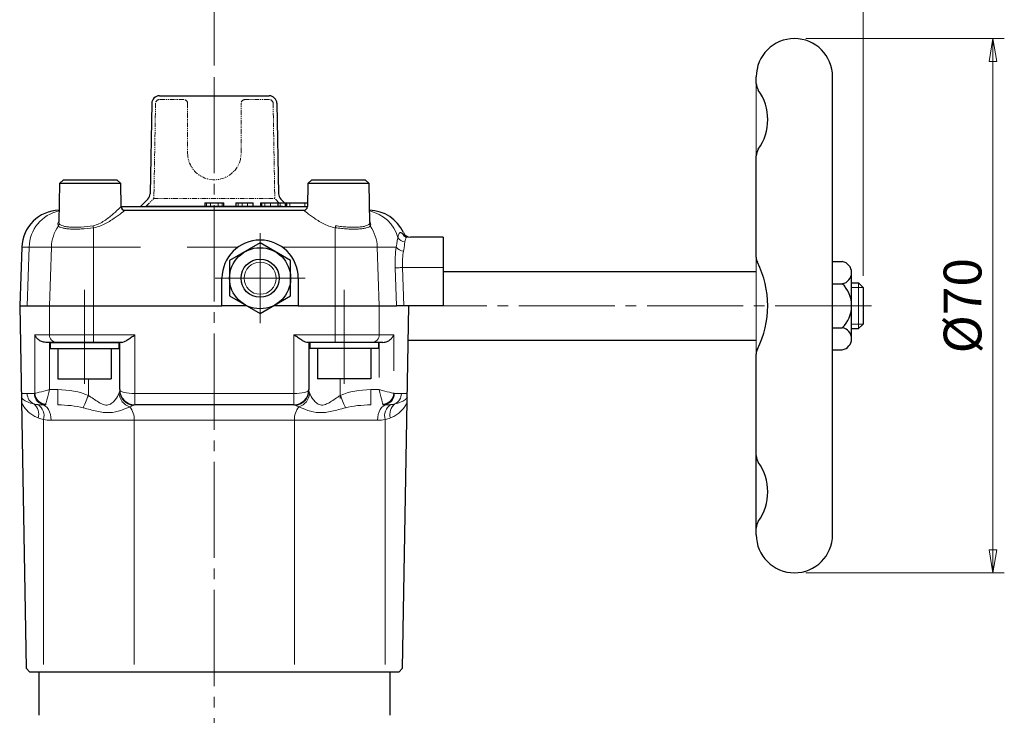
# Model space of a CAD drawing. Extents: x -272 to 7, y 35 to 432.
# Drawn here: x -247 to -118, y 206 to 297 of the extents above; entities that cross this region are included whole.
import ezdxf

# ---------------------------------------------------------------- set-up
doc = ezdxf.new("R2010")
doc.units = 0
doc.header["$LTSCALE"] = 2
doc.header["$MEASUREMENT"] = 0
doc.linetypes.add('CENTER', pattern=[12, 9, -1, 1, -1])
doc.linetypes.add('PHANTOM2', pattern=[1.25, 0.625, -0.125, 0.125, -0.125, 0.125, -0.125])
doc.layers.get('0').update_dxf_attribs({"linetype": 'CONTINUOUS'})
doc.layers.get('Defpoints').update_dxf_attribs({"linetype": 'CONTINUOUS'})
for name, color, linetype, lineweight in [('CENTER', 1, 'CENTER', 13), ('scale', 6, 'CONTINUOUS', 13), ('ねじ類', 191, 'CONTINUOUS', 25), ('ウォーム軸', 30, 'CONTINUOUS', 25), ('ウオームホイール', 253, 'CONTINUOUS', 25), ('ギヤカバー', 113, 'CONTINUOUS', 25), ('ギヤケース', 94, 'CONTINUOUS', 25), ('ハンドル', 3, 'CONTINUOUS', 25), ('本体', 3, 'CONTINUOUS', 25)]:
    doc.layers.add(name, color=color, linetype=linetype, lineweight=lineweight)
doc.styles.get("Standard").update_dxf_attribs({"font": 'simplex.shx', "width": 0.9, "bigfont": 'BIGFONT.shx'})
doc.dimstyles.get("Standard").update_dxf_attribs({"dimscale": 1.5, "dimtxt": 3.3, "dimasz": 2, "dimexe": 1, "dimexo": 1, "dimgap": 1, "dimtad": 1, "dimdsep": 46, "dimtxsty": 'STANDARD', "dimblk": 'CLOSED', "dimcen": 0.09, "dimclrd": 256, "dimclre": 256, "dimclrt": 2, "dimadec": 0, "dimazin": 2, "dimtfac": 1, "dimtmove": 0, "dimatfit": 3, "dimldrblk": 'CLOSED', "dimfxl": 1, "dimtolj": 1, "dimtzin": 0, "dimlwd": -1, "dimlwe": -1, "dimarcsym": 0})

# ---------------------------------------------------------------- blocks, each defined once
blk = doc.blocks.new('HSNH103P12')
for p, q in [((0, 4.5), (-0.8, 4.5)), ((-0.8, 4.5), (-0.8, -4.5)), ((0, 4.5), (0, -4.5)), ((-0.8, 3.5), (-4.8, 3.5)), ((-4.8, 3.5), (-4.8, -3.5)), ((-0.8, 3.5), (-0.8, -3.5)), ((-0.8, -3.5), (-4.8, -3.5)), ((0, -4.5), (-0.8, -4.5))]:
    blk.add_line(p, q)
at = {"flags": 3}
for tag, p in [('OBJNAME', (0, 0)), ('PARAM', (0, -1))]:
    blk.add_attdef(tag, p, '', height=1, dxfattribs=at)
blk = doc.blocks.new('_Closed')
at = {"color": 0, "linetype": 'ByBlock', "lineweight": -2}
for p, q in [((-1, 0.167), (0, 0)), ((-1, 0.167), (-1, -0.167)), ((0, 0), (-1, -0.167)), ((0, 0), (-1, 0))]:
    blk.add_line(p, q, dxfattribs=at)
blk = doc.blocks.new('*D14')
at = {"layer": 'Defpoints', "color": 0}
for p in [(-136.12, 305.54), (-221.12, 289.45), (-136.12, 261.89)]:
    blk.add_point(p, dxfattribs=at)
at = {"layer": 'scale'}
for p, q in [((-221.12, 290.95), (-221.12, 307.04)), ((-136.12, 263.39), (-136.12, 307.04)), ((-218.12, 305.54), (-139.12, 305.54))]:
    blk.add_line(p, q, dxfattribs=at)
at = {"layer": 'scale', "xscale": 3, "yscale": 3, "zscale": 3, "rotation": 180}
blk.add_blockref('_Closed', (-221.12, 305.54), dxfattribs=at)
at = {"layer": 'scale', "xscale": 3, "yscale": 3, "zscale": 3}
blk.add_blockref('_Closed', (-136.12, 305.54), dxfattribs=at)
at = {"layer": 'scale', "color": 2, "insert": (-178.62, 309.52), "char_height": 4.95, "attachment_point": 5}
blk.add_mtext('\\A1;85（概略）', dxfattribs=at)
blk = doc.blocks.new('*D15')
at = {"layer": 'Defpoints', "color": 0}
for p in [(-145.12, 294.49), (-145.12, 224.49), (-119.12, 224.49)]:
    blk.add_point(p, dxfattribs=at)
at = {"layer": 'scale'}
for p, q in [((-143.62, 294.49), (-117.62, 294.49)), ((-119.12, 291.49), (-119.12, 227.49)), ((-143.62, 224.49), (-117.62, 224.49))]:
    blk.add_line(p, q, dxfattribs=at)
at = {"layer": 'scale', "xscale": 3, "yscale": 3, "zscale": 3}
for p, rotation in [((-119.12, 294.49), 90), ((-119.12, 224.49), 270)]:
    blk.add_blockref('_Closed', p, dxfattribs=dict(at, rotation=rotation))
at = {"layer": 'scale', "color": 2, "insert": (-123.09, 259.49), "char_height": 4.95, "attachment_point": 5, "rotation": 90}
blk.add_mtext('\\A1;%%c70', dxfattribs=at)

msp = doc.modelspace()

# ---------------------------------------------------------------- linework, layer by layer
for p, q in [((-140.119, 265.266), (-138.85, 265.266)), ((-137.619, 255.163), (-137.619, 263.823)), ((-140.119, 262.38), (-138.85, 262.38)), ((-140.119, 256.606), (-138.85, 256.606)), ((-140.119, 253.719), (-138.85, 253.719))]:
    msp.add_line(p, q)
for centre, radius, start, end in [((-139.081, 263.823), 1.462, 279.07505, 80.92495), ((-141.619, 259.493), 4, 313.80599, 46.19401), ((-139.081, 255.163), 1.462, 279.07505, 80.92495)]:
    msp.add_arc(centre, radius, start, end)
at = {"layer": 'CENTER', "ltscale": 0.7}
for p, q in [((-221.119, 289.446), (-221.119, 46.808)), ((-215.119, 257.198), (-215.119, 268.988)), ((-209.224, 263.093), (-221.014, 263.093)), ((-238.119, 249.254), (-238.119, 261.588)), ((-204.119, 249.254), (-204.119, 261.588)), ((-135.031, 259.493), (-197.754, 259.493))]:
    msp.add_line(p, q, dxfattribs=at)
at = {"layer": 'ねじ類'}
for p, q in [((-215.119, 267.712), (-219.119, 265.402)), ((-211.119, 265.402), (-215.119, 267.712)), ((-219.119, 265.402), (-219.119, 260.783)), ((-211.119, 260.783), (-211.119, 265.402)), ((-219.119, 260.783), (-215.119, 258.474)), ((-215.119, 258.474), (-211.119, 260.783))]:
    msp.add_line(p, q, dxfattribs=at)
for radius in [4, 2.5]:
    msp.add_circle((-215.119, 263.093), radius, dxfattribs=at)
at = {"layer": 'ねじ類', "lineweight": 13}
msp.add_circle((-215.119, 263.093), 2.1, dxfattribs=at)
at = {"layer": 'ウォーム軸'}
for p, q in [((-191.119, 263.993), (-150.119, 263.993)), ((-137.619, 262.493), (-136.719, 262.493)), ((-136.719, 262.493), (-136.119, 261.893)), ((-136.119, 261.893), (-136.119, 257.093)), ((-136.719, 256.493), (-136.119, 257.093)), ((-137.619, 256.493), (-136.719, 256.493)), ((-195.698, 254.993), (-150.119, 254.993))]:
    msp.add_line(p, q, dxfattribs=at)
at = {"layer": 'ウォーム軸', "color": 142, "lineweight": 13}
for p, q in [((-137.619, 261.893), (-136.119, 261.893)), ((-136.719, 262.493), (-136.719, 256.493)), ((-137.619, 257.093), (-136.119, 257.093))]:
    msp.add_line(p, q, dxfattribs=at)
at = {"layer": 'ウオームホイール'}
for p, q in [((-228.322, 286.993), (-213.917, 286.993)), ((-229.322, 286.01), (-229.528, 274.158)), ((-212.917, 286.01), (-212.71, 274.158)), ((-230.797, 272.493), (-229.821, 273.469)), ((-230.039, 272.543), (-212.199, 272.543)), ((-211.941, 272.993), (-212.417, 273.469))]:
    msp.add_line(p, q, dxfattribs=at)
at = {"layer": 'ウオームホイール', "color": 142, "linetype": 'PHANTOM2', "lineweight": 5, "ltscale": 0.5}
for p, q in [((-228.216, 286.493), (-225.119, 286.493)), ((-217.119, 286.493), (-213.917, 286.493)), ((-228.822, 286.002), (-229.039, 273.543)), ((-224.619, 285.993), (-224.619, 279.493)), ((-217.619, 279.493), (-217.619, 285.993)), ((-213.417, 286.002), (-213.199, 273.543)), ((-230.039, 272.543), (-229.039, 273.543)), ((-229.039, 273.543), (-213.199, 273.543)), ((-212.649, 272.993), (-213.199, 273.543))]:
    msp.add_line(p, q, dxfattribs=at)
at = {"layer": 'ウオームホイール'}
for centre, radius, start, end in [((-228.322, 285.993), 1, 90, 179), ((-213.917, 285.993), 1, 1, 90), ((-217.119, 285.993), 0.5, 179, 180), ((-230.528, 274.176), 1, 315, 359), ((-211.71, 274.176), 1, 181, 225)]:
    msp.add_arc(centre, radius, start, end, dxfattribs=at)
at = {"layer": 'ウオームホイール', "color": 142, "linetype": 'PHANTOM2', "lineweight": 5, "ltscale": 0.5}
for centre, radius, start, end in [((-228.322, 285.993), 0.5, 90, 179), ((-225.119, 285.993), 0.5, 1, 90), ((-217.119, 285.993), 0.5, 90, 179), ((-213.917, 285.993), 0.5, 1, 90), ((-225.119, 285.993), 0.5, 0, 1), ((-221.119, 279.493), 3.5, 180, 318.9355), ((-221.119, 279.443), 3.5, 318.9355, 0)]:
    msp.add_arc(centre, radius, start, end, dxfattribs=at)
at = {"layer": 'ギヤカバー'}
for p, q in [((-241.391, 275.493), (-241.48, 270.418)), ((-240.874, 275.993), (-241.391, 275.493)), ((-237.383, 275.493), (-241.391, 275.493)), ((-240.874, 275.993), (-237.383, 275.993)), ((-237.383, 275.993), (-233.892, 275.993)), ((-233.374, 275.493), (-237.383, 275.493)), ((-233.374, 275.493), (-233.892, 275.993)), ((-233.321, 272.482), (-233.374, 275.493)), ((-208.864, 275.493), (-208.917, 272.483)), ((-208.347, 275.993), (-208.864, 275.493)), ((-204.856, 275.493), (-208.864, 275.493)), ((-208.347, 275.993), (-204.856, 275.993)), ((-204.856, 275.993), (-201.365, 275.993)), ((-200.847, 275.493), (-204.856, 275.493)), ((-200.847, 275.493), (-201.365, 275.993)), ((-200.758, 270.415), (-200.847, 275.493)), ((-233.321, 272.493), (-221.119, 272.493)), ((-222.375, 272.993), (-222.375, 272.493)), ((-222.375, 272.993), (-222.372, 272.993)), ((-222.372, 272.993), (-222.163, 272.993)), ((-222.163, 272.993), (-221.638, 272.993)), ((-221.638, 272.993), (-220.6, 272.993)), ((-221.119, 272.493), (-208.917, 272.493)), ((-220.6, 272.993), (-220.075, 272.993)), ((-220.075, 272.993), (-219.866, 272.993)), ((-219.866, 272.993), (-219.863, 272.993)), ((-219.863, 272.493), (-219.863, 272.993)), ((-218.317, 272.993), (-218.317, 272.493)), ((-218.317, 272.993), (-217.982, 272.993)), ((-217.982, 272.993), (-217.45, 272.993)), ((-217.45, 272.993), (-216.79, 272.993)), ((-216.79, 272.993), (-216.073, 272.993)), ((-216.073, 272.993), (-216.04, 272.993)), ((-216.04, 272.493), (-216.04, 272.993)), ((-215.087, 272.993), (-215.087, 272.493)), ((-215.087, 272.993), (-214.914, 272.993)), ((-214.914, 272.993), (-214.494, 272.993)), ((-214.494, 272.993), (-213.776, 272.993)), ((-213.776, 272.993), (-212.808, 272.993)), ((-212.808, 272.993), (-212.808, 272.493)), ((-212.808, 272.993), (-212.748, 272.993)), ((-212.748, 272.993), (-212.494, 272.993)), ((-212.494, 272.993), (-211.817, 272.993)), ((-211.817, 272.993), (-211.746, 272.993)), ((-211.746, 272.993), (-211.746, 272.493)), ((-211.746, 272.993), (-211.74, 272.993)), ((-211.74, 272.993), (-211.659, 272.993)), ((-211.659, 272.993), (-211.659, 272.493)), ((-211.659, 272.993), (-211.229, 272.993)), ((-211.229, 272.993), (-209.246, 272.993)), ((-209.246, 272.993), (-208.908, 272.993)), ((-241.455, 272.04), (-241.458, 271.982)), ((-232.821, 271.993), (-209.417, 271.993)), ((-195.823, 268.493), (-196.114, 268.493)), ((-191.119, 268.493), (-195.43, 268.493)), ((-191.119, 268.493), (-191.119, 264.493)), ((-246.351, 267.167), (-246.619, 259.493)), ((-191.119, 264.493), (-191.119, 259.493)), ((-220.119, 259.493), (-220.119, 263.093)), ((-210.119, 263.093), (-210.119, 259.493)), ((-246.619, 259.493), (-245.631, 259.493)), ((-245.631, 259.493), (-242.728, 259.493)), ((-242.728, 259.493), (-236.96, 259.493)), ((-236.96, 259.493), (-220.119, 259.493)), ((-216.863, 259.493), (-220.119, 259.493)), ((-210.119, 259.493), (-213.376, 259.493)), ((-210.119, 259.493), (-205.278, 259.493)), ((-205.278, 259.493), (-199.51, 259.493)), ((-199.51, 259.493), (-197.237, 259.493)), ((-196.275, 259.493), (-197.237, 259.493)), ((-191.119, 259.493), (-196.275, 259.493))]:
    msp.add_line(p, q, dxfattribs=at)
at = {"layer": 'ギヤカバー', "color": 142, "lineweight": 13}
for p, q in [((-222.372, 272.993), (-222.372, 272.493)), ((-222.163, 272.993), (-222.163, 272.493)), ((-221.638, 272.993), (-221.638, 272.493)), ((-220.6, 272.993), (-220.6, 272.493)), ((-220.075, 272.993), (-220.075, 272.493)), ((-219.866, 272.993), (-219.866, 272.493)), ((-217.982, 272.993), (-217.982, 272.493)), ((-217.45, 272.993), (-217.45, 272.493)), ((-216.79, 272.993), (-216.79, 272.493)), ((-216.073, 272.993), (-216.073, 272.493)), ((-214.914, 272.993), (-214.914, 272.493)), ((-214.494, 272.993), (-214.494, 272.493)), ((-213.776, 272.993), (-213.776, 272.493)), ((-212.748, 272.993), (-212.748, 272.493)), ((-212.494, 272.993), (-212.494, 272.493)), ((-211.817, 272.993), (-211.817, 272.493)), ((-211.74, 272.993), (-211.74, 272.493)), ((-211.229, 272.993), (-211.229, 272.493)), ((-209.246, 272.993), (-209.246, 272.493)), ((-241.476, 270.418), (-241.44, 270.23)), ((-236.96, 267.167), (-236.96, 269.714)), ((-205.278, 267.167), (-205.278, 269.714)), ((-245.374, 267.167), (-246.351, 267.167)), ((-245.374, 267.167), (-245.631, 259.493)), ((-242.47, 267.167), (-245.374, 267.167)), ((-242.47, 267.167), (-242.728, 259.493)), ((-236.96, 267.167), (-242.47, 267.167)), ((-236.96, 267.167), (-236.96, 259.493)), ((-230.808, 267.167), (-236.96, 267.167)), ((-218.017, 267.167), (-224.656, 267.167)), ((-205.278, 267.167), (-212.221, 267.167)), ((-205.278, 267.167), (-205.278, 259.493)), ((-199.768, 267.167), (-205.278, 267.167)), ((-199.768, 267.167), (-199.51, 259.493)), ((-197.287, 267.167), (-199.768, 267.167)), ((-197.237, 259.493), (-197.417, 264.458)), ((-196.456, 264.493), (-196.275, 259.493)), ((-191.119, 264.493), (-196.456, 264.493))]:
    msp.add_line(p, q, dxfattribs=at)
at = {"layer": 'ギヤカバー', "color": 142, "lineweight": 13, "flags": 128}
msp.add_lwpolyline([(-196.456, 264.493), (-196.617, 264.487), (-196.773, 264.481), (-196.922, 264.476), (-197.058, 264.471), (-197.178, 264.467), (-197.28, 264.463), (-197.36, 264.46), (-197.417, 264.458)], dxfattribs=at)
at = {"layer": 'ギヤカバー'}
for centre, radius, start, end in [((-232.821, 272.493), 0.5, 180.99936, 269.99958), ((-209.417, 272.493), 0.5, 270.00042, 359.00064), ((-241.354, 266.993), 5, 91.20049, 178), ((-200.884, 266.993), 5, 24.62431, 88.80791), ((-195.43, 269.493), 1, 204.62431, 270), ((-215.119, 263.093), 5, 0, 180)]:
    msp.add_arc(centre, radius, start, end, dxfattribs=at)
at = {"layer": 'ギヤカバー', "color": 142, "lineweight": 13}
for centre, radius, start, end in [((-240.44, 267.079), 4.934, 101.85564, 178.96894), ((-201.755, 267.141), 4.865, 15.45472, 78.4871), ((-237.343, 267.004), 5.13, 145.0366, 178.17257), ((-241.941, 270.253), 0.501, 321.81154, 357.31655), ((-232.431, 270.638), 4.623, 188.21292, 191.52724), ((-209.807, 270.638), 4.623, 348.47276, 351.78708), ((-200.297, 270.253), 0.501, 182.68345, 218.18846), ((-204.895, 267.004), 5.13, 1.82743, 34.9634), ((-196.133, 268.94), 1.061, 208.29848, 269.26237), ((-196.308, 267.858), 1.198, 215.21385, 269.14202)]:
    msp.add_arc(centre, radius, start, end, dxfattribs=at)
for centre, major_axis, ratio, start_param, end_param in [((-195.983, 264.458), (-0.198, 5), 0.2863337, 0.9867928, 1.5594644), ((-195.023, 264.493), (-0.208, 3.999), 0.357586, 0.9795016, 1.5521733)]:
    msp.add_ellipse(centre, major_axis=major_axis, ratio=ratio, start_param=start_param, end_param=end_param, dxfattribs=at)
for points, knots in [([(-237.006, 269.978), (-236.73, 270.023), (-236.475, 270.112), (-235.989, 270.337), (-235.761, 270.471), (-235.338, 270.748), (-235.14, 270.893), (-234.765, 271.185), (-234.588, 271.331), (-234.264, 271.608), (-234.115, 271.74), (-233.845, 271.985), (-233.726, 272.095), (-233.529, 272.28), (-233.45, 272.356), (-233.346, 272.457), (-233.32, 272.484), (-233.321, 272.484)], [0, 0, 0, 0, 0.125, 0.125, 0.25, 0.25, 0.375, 0.375, 0.5, 0.5, 0.625, 0.625, 0.75, 0.75, 0.875, 0.875, 1, 1, 1, 1]), ([(-232.821, 271.993), (-232.819, 271.993), (-232.851, 271.967), (-232.973, 271.871), (-233.065, 271.8), (-233.295, 271.626), (-233.434, 271.521), (-233.747, 271.293), (-233.919, 271.17), (-234.292, 270.913), (-234.495, 270.779), (-234.921, 270.513), (-235.145, 270.382), (-235.618, 270.136), (-235.87, 270.019), (-236.398, 269.827), (-236.672, 269.753), (-236.96, 269.714)], [0, 0, 0, 0, 0.125, 0.125, 0.25, 0.25, 0.375, 0.375, 0.5, 0.5, 0.625, 0.625, 0.75, 0.75, 0.875, 0.875, 1, 1, 1, 1]), ([(-205.278, 269.714), (-205.566, 269.753), (-205.84, 269.827), (-206.367, 270.018), (-206.619, 270.135), (-207.093, 270.382), (-207.317, 270.513), (-207.744, 270.779), (-207.946, 270.913), (-208.318, 271.169), (-208.49, 271.292), (-208.803, 271.521), (-208.943, 271.625), (-209.115, 271.756), (-209.166, 271.795), (-209.256, 271.865), (-209.295, 271.895), (-209.388, 271.967), (-209.419, 271.993), (-209.417, 271.993)], [0, 0, 0, 0, 0.125, 0.125, 0.25, 0.25, 0.375, 0.375, 0.5, 0.5, 0.625, 0.625, 0.75, 0.75, 0.8125, 0.8125, 0.875, 0.875, 1, 1, 1, 1]), ([(-241.547, 269.944), (-241.572, 269.996), (-241.623, 270.104), (-241.595, 270.341), (-241.509, 270.509), (-241.477, 270.572)], [0, 0, 0, 0, 0.3767159, 0.7671082, 1, 1, 1, 1]), ([(-236.96, 269.714), (-237.498, 269.637), (-238.027, 269.58), (-238.81, 269.531), (-239.06, 269.522), (-239.537, 269.518), (-239.767, 269.523), (-240.192, 269.547), (-240.386, 269.566), (-240.736, 269.616), (-240.894, 269.647), (-241.16, 269.718), (-241.27, 269.758), (-241.445, 269.846), (-241.509, 269.894), (-241.547, 269.944)], [0, 0, 0, 0, 0.25, 0.25, 0.375, 0.375, 0.5, 0.5, 0.625, 0.625, 0.75, 0.75, 0.875, 0.875, 1, 1, 1, 1]), ([(-241.44, 270.23), (-241.404, 270.175), (-241.343, 270.123), (-241.176, 270.027), (-241.07, 269.983), (-240.813, 269.904), (-240.661, 269.87), (-240.322, 269.815), (-240.135, 269.794), (-239.724, 269.767), (-239.501, 269.762), (-239.039, 269.766), (-238.796, 269.776), (-238.038, 269.83), (-237.525, 269.893), (-237.006, 269.978)], [0, 0, 0, 0, 0.125, 0.125, 0.25, 0.25, 0.375, 0.375, 0.5, 0.5, 0.625, 0.625, 0.75, 0.75, 1, 1, 1, 1]), ([(-200.691, 269.944), (-200.729, 269.894), (-200.792, 269.847), (-200.964, 269.76), (-201.074, 269.72), (-201.342, 269.648), (-201.496, 269.617), (-201.844, 269.567), (-202.041, 269.548), (-202.464, 269.523), (-202.69, 269.518), (-203.168, 269.522), (-203.422, 269.531), (-203.938, 269.563), (-204.201, 269.585), (-204.738, 269.642), (-205.009, 269.676), (-205.278, 269.714)], [0, 0, 0, 0, 0.125, 0.125, 0.25, 0.25, 0.375, 0.375, 0.5, 0.5, 0.625, 0.625, 0.75, 0.75, 0.875, 0.875, 1, 1, 1, 1]), ([(-205.232, 269.978), (-204.972, 269.935), (-204.711, 269.898), (-204.19, 269.835), (-203.936, 269.811), (-203.436, 269.776), (-203.189, 269.766), (-202.726, 269.762), (-202.508, 269.768), (-202.098, 269.795), (-201.908, 269.816), (-201.571, 269.871), (-201.422, 269.905), (-201.165, 269.984), (-201.059, 270.028), (-200.894, 270.124), (-200.834, 270.176), (-200.798, 270.23)], [0, 0, 0, 0, 0.125, 0.125, 0.25, 0.25, 0.375, 0.375, 0.5, 0.5, 0.625, 0.625, 0.75, 0.75, 0.875, 0.875, 1, 1, 1, 1]), ([(-200.798, 270.23), (-200.771, 270.275), (-200.742, 270.322), (-200.76, 270.41), (-200.761, 270.415)], [0, 0, 0, 0, 0.9460277, 1, 1, 1, 1]), ([(-200.761, 270.573), (-200.733, 270.52), (-200.639, 270.341), (-200.613, 270.102), (-200.668, 269.991), (-200.691, 269.944)], [0, 0, 0, 0, 0.1954496, 0.659712, 1, 1, 1, 1]), ([(-197.287, 267.167), (-197.238, 267.433), (-197.201, 267.67), (-197.134, 268.093), (-197.102, 268.28), (-197.067, 268.437)], [0, 0, 0, 0, 0.5, 0.5, 1, 1, 1, 1]), ([(-197.067, 268.437), (-197.04, 268.553), (-196.987, 268.784), (-196.894, 268.99), (-196.775, 269.088), (-196.63, 269.073), (-196.464, 268.938), (-196.332, 268.786), (-196.266, 268.644), (-196.254, 268.62)], [0, 0, 0, 0, 0.1594888, 0.3190296, 0.4820205, 0.6450404, 0.8058279, 0.9665951, 1, 1, 1, 1]), ([(-195.823, 268.481), (-195.841, 268.484), (-195.911, 268.497), (-195.997, 268.406), (-196.083, 268.212), (-196.125, 267.991), (-196.146, 267.879)], [0, 0, 0, 0, 0.1021865, 0.4054177, 0.6984375, 1, 1, 1, 1]), ([(-196.146, 267.879), (-196.174, 267.723), (-196.196, 267.539), (-196.249, 267.131), (-196.28, 266.906), (-196.326, 266.66)], [0, 0, 0, 0, 0.5, 0.5, 1, 1, 1, 1])]:
    msp.add_open_spline(points, degree=3, knots=knots, dxfattribs=at)
at = {"layer": 'ギヤカバー'}
msp.add_open_spline([(-195.82, 268.495), (-195.868, 268.496), (-195.974, 268.497), (-196.109, 268.539), (-196.214, 268.59), (-196.274, 268.631), (-196.303, 268.658), (-196.303, 268.658), (-196.303, 268.658)], degree=3, knots=[0, 0, 0, 0, 0.1476833, 0.3331462, 0.5083266, 0.6811493, 0.8601993, 1, 1, 1, 1], dxfattribs=at)
at = {"layer": 'ギヤケース'}
for p, q in [((-246.619, 259.493), (-245.79, 211.993)), ((-196.448, 211.993), (-195.619, 259.493)), ((-241.767, 254.693), (-243.211, 254.693)), ((-236.96, 254.693), (-241.767, 254.693)), ((-233.251, 254.693), (-236.96, 254.693)), ((-233.519, 248.493), (-233.519, 254.693)), ((-205.278, 254.693), (-208.987, 254.693)), ((-208.719, 254.693), (-208.719, 248.493)), ((-200.472, 254.693), (-205.278, 254.693)), ((-199.027, 254.693), (-200.472, 254.693)), ((-221.119, 246.493), (-231.519, 246.493)), ((-210.719, 246.493), (-221.119, 246.493)), ((-245.281, 211.493), (-245.79, 211.993)), ((-196.957, 211.493), (-196.448, 211.993)), ((-196.957, 211.493), (-245.281, 211.493))]:
    msp.add_line(p, q, dxfattribs=at)
at = {"layer": 'ギヤケース', "color": 142, "lineweight": 13}
for p, q in [((-242.728, 255.693), (-242.728, 259.493)), ((-236.96, 255.693), (-236.96, 259.493)), ((-205.278, 255.693), (-205.278, 259.493)), ((-199.51, 255.693), (-199.51, 259.493)), ((-244.65, 255.693), (-242.728, 255.693)), ((-244.65, 248.012), (-244.65, 255.693)), ((-242.728, 255.693), (-236.96, 255.693)), ((-236.96, 255.693), (-231.519, 255.693)), ((-236.96, 254.693), (-236.96, 255.693)), ((-231.519, 255.693), (-231.519, 247.993)), ((-210.719, 255.693), (-205.278, 255.693)), ((-210.719, 247.993), (-210.719, 255.693)), ((-205.278, 255.693), (-199.51, 255.693)), ((-205.278, 255.693), (-205.278, 254.693)), ((-199.51, 255.693), (-197.588, 255.693)), ((-197.588, 255.693), (-197.588, 250.972)), ((-242.727, 254.693), (-242.727, 248.493)), ((-199.511, 250.073), (-199.511, 254.693)), ((-237.619, 247.741), (-237.619, 249.893)), ((-204.619, 247.343), (-204.619, 249.893)), ((-246.418, 247.993), (-245.631, 247.993)), ((-245.631, 247.993), (-244.689, 247.993)), ((-242.727, 248.493), (-241.62, 248.493)), ((-241.62, 246.493), (-241.62, 248.493)), ((-231.519, 247.993), (-210.719, 247.993)), ((-231.519, 247.993), (-231.519, 246.493)), ((-210.719, 246.493), (-210.719, 247.993)), ((-199.511, 248.493), (-200.618, 248.493)), ((-200.618, 246.493), (-200.618, 248.493)), ((-196.607, 247.993), (-197.549, 247.993)), ((-195.82, 247.993), (-196.607, 247.993)), ((-243.494, 244.576), (-243.494, 212.493)), ((-231.619, 244.493), (-242.503, 244.493)), ((-199.735, 244.493), (-231.619, 244.493)), ((-231.619, 244.493), (-231.619, 212.493)), ((-210.619, 244.493), (-210.619, 212.493)), ((-198.744, 244.576), (-198.744, 212.493))]:
    msp.add_line(p, q, dxfattribs=at)
at = {"layer": 'ギヤケース', "color": 142, "lineweight": 13, "flags": 128}
for points in [[(-244.65, 248.012), (-244.516, 248.046), (-244.322, 248.094), (-244.073, 248.156), (-243.779, 248.23), (-243.449, 248.313), (-243.094, 248.401), (-242.727, 248.493)], [(-243.208, 246.57), (-243.175, 246.704), (-243.126, 246.899), (-243.064, 247.147), (-242.99, 247.442), (-242.908, 247.771), (-242.819, 248.126), (-242.727, 248.493)], [(-238.3, 246.117), (-238.245, 246.249), (-238.178, 246.408), (-238.101, 246.591), (-238.016, 246.795), (-237.923, 247.016), (-237.825, 247.251), (-237.723, 247.494), (-237.619, 247.741)], [(-203.938, 246.117), (-203.994, 246.249), (-204.06, 246.408), (-204.137, 246.591), (-204.223, 246.795), (-204.315, 247.016), (-204.413, 247.251), (-204.515, 247.494), (-204.619, 247.741)], [(-199.03, 246.57), (-199.064, 246.704), (-199.112, 246.899), (-199.174, 247.147), (-199.248, 247.442), (-199.331, 247.771), (-199.419, 248.126), (-199.511, 248.493)], [(-197.588, 248.012), (-197.722, 248.046), (-197.917, 248.094), (-198.165, 248.156), (-198.459, 248.23), (-198.789, 248.313), (-199.144, 248.401), (-199.511, 248.493)], [(-243.67, 246.493), (-243.442, 246.454), (-243.223, 246.341), (-243.021, 246.156), (-242.845, 245.907), (-242.7, 245.604), (-242.592, 245.258), (-242.525, 244.883), (-242.503, 244.493)], [(-198.569, 246.493), (-198.796, 246.454), (-199.015, 246.341), (-199.217, 246.156), (-199.394, 245.907), (-199.539, 245.604), (-199.647, 245.258), (-199.713, 244.883), (-199.735, 244.493)]]:
    msp.add_lwpolyline(points, dxfattribs=at)
at = {"layer": 'ギヤケース', "color": 142, "lineweight": 13}
for centre, radius, start, end in [((-241.747, 255.674), 0.981, 178.89079, 268.84611), ((-200.491, 255.674), 0.981, 271.15389, 1.10921), ((-244.129, 247.979), 1.503, 179.4687, 244.82176), ((-243.218, 247.964), 1.472, 178.89074, 268.84616), ((-243.072, 248.149), 1.584, 184.93865, 265.06134), ((-231.548, 248.212), 2.079, 185.85844, 251.01318), ((-231.544, 248.402), 1.976, 180.46271, 263.44853), ((-210.695, 248.402), 1.976, 276.55147, 359.53729), ((-210.69, 248.212), 2.079, 288.98682, 354.14156), ((-199.167, 248.149), 1.584, 274.93866, 355.06135), ((-199.02, 247.964), 1.472, 271.15384, 1.10926), ((-198.11, 247.979), 1.503, 295.17824, 0.5313), ((-245.866, 245.263), 1.744, 344.15308, 50.9985), ((-245.187, 245.045), 1.757, 344.48731, 57.58976), ((-197.052, 245.045), 1.757, 122.41024, 195.51269), ((-196.373, 245.263), 1.744, 129.0015, 195.84692), ((-234.08, 244.624), 2.465, 356.94538, 41.15296), ((-208.158, 244.624), 2.465, 138.84704, 183.05462)]:
    msp.add_arc(centre, radius, start, end, dxfattribs=at)
at = {"layer": 'ギヤケース'}
for centre, start, end in [((-231.519, 248.493), 180, 270), ((-210.719, 248.493), 270, 0)]:
    msp.add_arc(centre, 2, start, end, dxfattribs=at)
at = {"layer": 'ギヤケース', "color": 142, "lineweight": 13}
for centre, major_axis, ratio, start_param, end_param in [((-244.689, 248.493), (0, 0.5), 0.2867454, 3.1415927, 3.4208453), ((-241.62, 244.493), (-6.857, 0), 0.5833333, 4.0893896, 4.712389), ((-231.519, 248.493), (2, 0), 0.25, 3.1415927, 4.712389), ((-210.719, 248.493), (2, 0), 0.25, 4.712389, 6.2831853), ((-243.67, 247.993), (2.663, 0), 0.5633145, 4.4945037, 4.712389), ((-243.248, 248.493), (0, 2), 0.0716863, 3.1415927, 3.4208453), ((-241.62, 244.493), (5.69, 0), 0.3514644, 0.947797, 1.5707963), ((-242.503, 247.993), (4.585, 0), 0.7633031, 4.4945037, 4.712389)]:
    msp.add_ellipse(centre, major_axis=major_axis, ratio=ratio, start_param=start_param, end_param=end_param, dxfattribs=at)
at = {"layer": 'ギヤケース', "color": 142, "lineweight": 13, "extrusion": (0, 0, -1)}
for centre, major_axis, ratio, start_param, end_param in [((-200.618, 244.493), (6.857, 0), 0.5833333, 4.0893896, 4.712389), ((-197.549, 248.493), (0, 0.5), 0.2867454, 3.1415927, 3.4208453), ((-200.618, 244.493), (-5.69, 0), 0.3514644, 0.947797, 1.5707963), ((-198.991, 248.493), (0, 2), 0.0716863, 3.1415927, 3.4208453), ((-198.569, 247.993), (-2.663, 0), 0.5633145, 4.4945037, 4.712389), ((-199.735, 247.993), (-4.585, 0), 0.7633031, 4.4945037, 4.712389)]:
    msp.add_ellipse(centre, major_axis=major_axis, ratio=ratio, start_param=start_param, end_param=end_param, dxfattribs=at)
at = {"layer": 'ギヤケース'}
for points in [[(-243.211, 254.693), (-243.405, 254.693), (-243.583, 254.736), (-243.904, 254.865), (-244.042, 254.951), (-244.282, 255.143), (-244.38, 255.247), (-244.542, 255.465), (-244.606, 255.58), (-244.65, 255.693)], [(-233.251, 254.693), (-233.151, 254.693), (-233.03, 254.736), (-232.76, 254.865), (-232.615, 254.951), (-232.311, 255.143), (-232.157, 255.247), (-231.842, 255.465), (-231.678, 255.58), (-231.519, 255.693)], [(-208.987, 254.693), (-209.087, 254.693), (-209.208, 254.736), (-209.478, 254.865), (-209.623, 254.951), (-209.927, 255.143), (-210.081, 255.247), (-210.397, 255.465), (-210.56, 255.58), (-210.719, 255.693)], [(-199.027, 254.693), (-198.834, 254.693), (-198.655, 254.736), (-198.335, 254.865), (-198.196, 254.951), (-197.956, 255.143), (-197.858, 255.247), (-197.696, 255.465), (-197.632, 255.58), (-197.588, 255.693)]]:
    msp.add_open_spline(points, degree=3, knots=[0, 0, 0, 0, 0.25, 0.25, 0.5, 0.5, 0.75, 0.75, 1, 1, 1, 1], dxfattribs=at)
at = {"layer": 'ギヤケース', "color": 142, "lineweight": 13}
for points, knots in [([(-237.619, 247.741), (-237.396, 247.602), (-237.179, 247.456), (-236.75, 247.166), (-236.537, 247.02), (-236.108, 246.752), (-235.894, 246.632), (-235.561, 246.512), (-235.45, 246.484), (-235.232, 246.461), (-235.124, 246.466), (-234.82, 246.53), (-234.648, 246.631), (-234.345, 246.875), (-234.218, 247.015), (-233.881, 247.445), (-233.716, 247.748), (-233.616, 248)], [0, 0, 0, 0, 0.125, 0.125, 0.25, 0.25, 0.375, 0.375, 0.4375, 0.4375, 0.5, 0.5, 0.625, 0.625, 0.75, 0.75, 1, 1, 1, 1]), ([(-204.619, 247.741), (-204.843, 247.602), (-205.059, 247.456), (-205.488, 247.166), (-205.701, 247.02), (-206.131, 246.752), (-206.344, 246.632), (-206.677, 246.512), (-206.788, 246.484), (-207.006, 246.461), (-207.114, 246.466), (-207.418, 246.53), (-207.59, 246.631), (-207.893, 246.875), (-208.02, 247.015), (-208.357, 247.445), (-208.522, 247.748), (-208.622, 248)], [0, 0, 0, 0, 0.125, 0.125, 0.25, 0.25, 0.375, 0.375, 0.4375, 0.4375, 0.5, 0.5, 0.625, 0.625, 0.75, 0.75, 1, 1, 1, 1]), ([(-244.768, 246.619), (-245.08, 246.688), (-245.351, 246.778), (-245.814, 246.982), (-246.005, 247.095), (-246.258, 247.294), (-246.342, 247.375), (-246.409, 247.458)], [0, 0, 0, 0, 0.25, 0.25, 0.5, 0.5, 0.66199536, 0.66199536, 0.66199536, 0.66199536]), ([(-244.188, 244.787), (-244.396, 244.869), (-244.59, 244.964), (-244.952, 245.173), (-245.119, 245.287), (-245.576, 245.647), (-245.824, 245.912), (-246.123, 246.333), (-246.211, 246.479), (-246.328, 246.709), (-246.365, 246.792), (-246.399, 246.875)], [0, 0, 0, 0, 0.125, 0.125, 0.25, 0.25, 0.5, 0.5, 0.625, 0.625, 0.69487307, 0.69487307, 0.69487307, 0.69487307]), ([(-198.051, 244.787), (-197.842, 244.869), (-197.648, 244.964), (-197.286, 245.173), (-197.119, 245.287), (-196.663, 245.647), (-196.414, 245.912), (-196.115, 246.333), (-196.027, 246.479), (-195.911, 246.709), (-195.873, 246.792), (-195.839, 246.875)], [0, 0, 0, 0, 0.125, 0.125, 0.25, 0.25, 0.5, 0.5, 0.625, 0.625, 0.69487307, 0.69487307, 0.69487307, 0.69487307]), ([(-197.47, 246.619), (-197.158, 246.688), (-196.887, 246.778), (-196.424, 246.982), (-196.233, 247.095), (-195.98, 247.294), (-195.896, 247.375), (-195.829, 247.458)], [0, 0, 0, 0, 0.25, 0.25, 0.5, 0.5, 0.66199536, 0.66199536, 0.66199536, 0.66199536]), ([(-232.225, 246.246), (-232.55, 246.101), (-232.948, 245.929), (-233.829, 245.635), (-234.319, 245.512), (-235.113, 245.472), (-235.384, 245.483), (-235.942, 245.548), (-236.225, 245.6), (-236.801, 245.728), (-237.094, 245.803), (-237.688, 245.958), (-237.99, 246.039), (-238.3, 246.117)], [0, 0, 0, 0, 0.25, 0.25, 0.5, 0.5, 0.625, 0.625, 0.75, 0.75, 0.875, 0.875, 1, 1, 1, 1]), ([(-210.014, 246.246), (-209.688, 246.101), (-209.29, 245.929), (-208.409, 245.635), (-207.919, 245.512), (-207.125, 245.472), (-206.854, 245.483), (-206.296, 245.548), (-206.013, 245.6), (-205.437, 245.728), (-205.145, 245.803), (-204.55, 245.958), (-204.248, 246.039), (-203.938, 246.117)], [0, 0, 0, 0, 0.25, 0.25, 0.5, 0.5, 0.625, 0.625, 0.75, 0.75, 0.875, 0.875, 1, 1, 1, 1])]:
    msp.add_open_spline(points, degree=3, knots=knots, dxfattribs=at)
for points in [[(-233.616, 248), (-233.554, 248.156), (-233.519, 248.294), (-233.519, 248.386)], [(-208.719, 248.386), (-208.719, 248.294), (-208.684, 248.156), (-208.622, 248)], [(-244.768, 246.619), (-244.603, 246.583), (-244.43, 246.551), (-244.245, 246.528)], [(-231.769, 246.44), (-231.888, 246.39), (-232.047, 246.32), (-232.225, 246.246)], [(-231.519, 246.493), (-231.601, 246.493), (-231.685, 246.474), (-231.769, 246.44)], [(-210.469, 246.44), (-210.554, 246.474), (-210.637, 246.493), (-210.719, 246.493)], [(-210.014, 246.246), (-210.191, 246.32), (-210.35, 246.39), (-210.469, 246.44)], [(-197.47, 246.619), (-197.635, 246.583), (-197.809, 246.551), (-197.993, 246.528)], [(-243.494, 244.576), (-243.74, 244.628), (-243.97, 244.701), (-244.188, 244.787)], [(-198.744, 244.576), (-198.498, 244.628), (-198.268, 244.701), (-198.051, 244.787)]]:
    msp.add_open_spline(points, degree=3, dxfattribs=at)
at = {"layer": 'ハンドル', "ltscale": 0.1}
for p, q in [((-150.119, 288.619), (-150.119, 289.493)), ((-140.119, 229.493), (-140.119, 289.493)), ((-150.119, 265.857), (-150.119, 279.132)), ((-150.119, 229.493), (-150.119, 253.129))]:
    msp.add_line(p, q, dxfattribs=at)
at = {"layer": 'ハンドル', "lineweight": 13, "ltscale": 0.1}
for p, q in [((-150.119, 279.132), (-150.119, 288.619)), ((-150.119, 253.129), (-150.119, 265.857)), ((-150.119, 239.854), (-150.119, 230.367))]:
    msp.add_line(p, q, dxfattribs=at)
at = {"layer": 'ハンドル', "ltscale": 0.1}
for centre, radius, start, end in [((-145.119, 289.493), 5, 360, 180), ((-148.619, 288.619), 1.5, 180, 215.0968), ((-155.369, 283.875), 6.75, 324.9032, 35.0968), ((-148.619, 279.132), 1.5, 144.9032, 180), ((-148.619, 265.857), 1.5, 180, 206.52535), ((-161.369, 259.493), 12.75, 333.47465, 26.52535), ((-148.619, 253.129), 1.5, 153.47465, 180), ((-148.619, 239.854), 1.5, 180, 215.0968), ((-155.369, 235.111), 6.75, 324.9032, 35.0968), ((-148.619, 230.367), 1.5, 144.9032, 180), ((-145.119, 229.493), 5, 180, 0)]:
    msp.add_arc(centre, radius, start, end, dxfattribs=at)
at = {"layer": '本体', "ltscale": 0.1}
for p, q in [((-244.119, 211.493), (-244.119, 205.825)), ((-198.119, 211.493), (-198.119, 205.825))]:
    msp.add_line(p, q, dxfattribs=at)

# ---------------------------------------------------------------- block references
at = {"layer": 'ねじ類', "linetype": 'ByBlock', "ltscale": 3, "rotation": 90.00000000777644}
msp.add_blockref('HSNH103P12', (-238.119, 254.693), dxfattribs=at)
at = {"layer": 'ねじ類', "linetype": 'ByBlock', "ltscale": 3, "xscale": -1, "rotation": 269.9999999922294}
msp.add_blockref('HSNH103P12', (-204.119, 254.693), dxfattribs=at)

# ---------------------------------------------------------------- dimensions: what is measured, and where the dimension line sits
at = {"layer": 'scale'}
dim = msp.add_linear_dim(base=(-136.119, 305.54), p1=(-221.119, 289.446), p2=(-136.119, 261.893), dimstyle='STANDARD', override={"dimpost": '（概略）'}, dxfattribs=at)
dim.commit()
dim.dimension.update_dxf_attribs({"geometry": '*D14', "text_midpoint": (-178.619, 309.515)})
dim = msp.add_linear_dim(base=(-119.118, 224.493), p1=(-145.119, 294.493), p2=(-145.119, 224.493), angle=90, dimstyle='STANDARD', override={"dimpost": '%%c<>'}, dxfattribs=at)
dim.commit()
dim.dimension.update_dxf_attribs({"geometry": '*D15', "text_midpoint": (-123.093, 259.493)})

doc.saveas('drawing.dxf')
